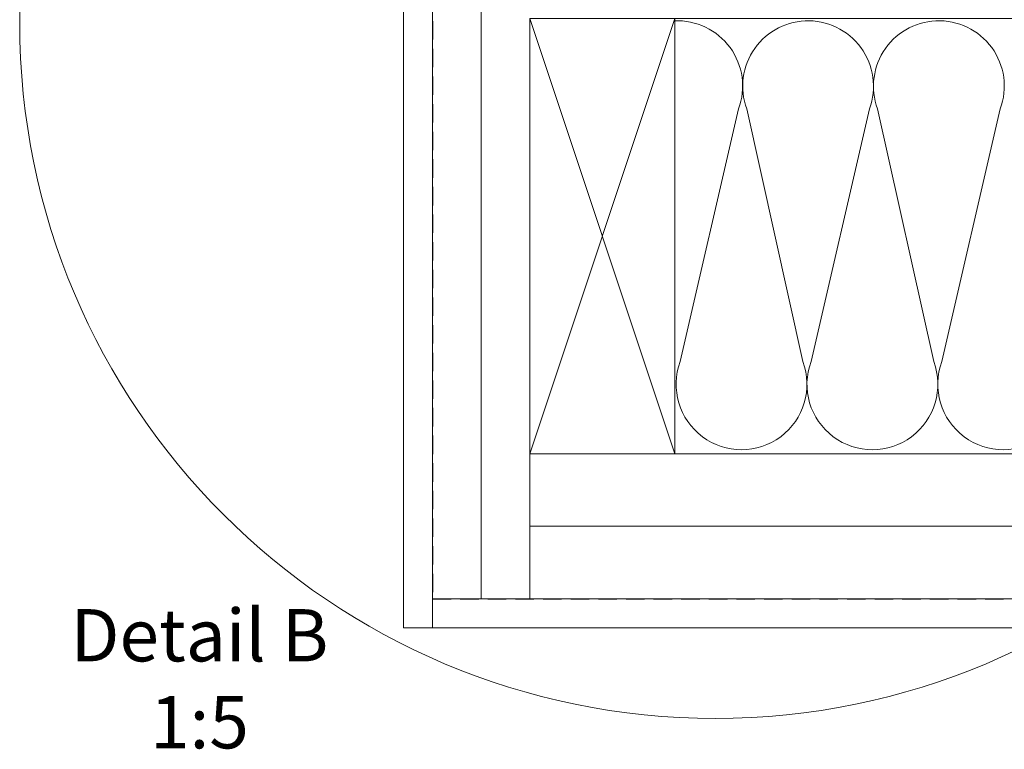
# Model space of a CAD drawing. Units: millimetres. Extents: x -23272466 to 44913, y -22484634 to 188.
# Drawn here: x -23271309 to -23270630, y -22482787 to -22482284 of the extents above; entities that cross this region are included whole.
import ezdxf

# ---------------------------------------------------------------- set-up
doc = ezdxf.new("R2010")
doc.units = ezdxf.units.MM
doc.linetypes.add('DASHED', pattern=[19.05, 12.7, -6.35])
doc.layers.get('0').update_dxf_attribs({"lineweight": 20})
for name, color, linetype, lineweight in [('KEYLITE DRAWING TEXT', 7, 'Continuous', 18), ('KEYLITE INSULATION', 41, 'Continuous', 18), ('KEYLITE INTERNAL FINISH', 7, 'Continuous', 18), ('KEYLITE RAFTER-TRIMMER', 7, 'Continuous', 18), ('KEYLITE VAPOUR BARRIER', 1, 'DASHED', 30)]:
    doc.layers.add(name, color=color, linetype=linetype, lineweight=lineweight)
doc.styles.get("Standard").update_dxf_attribs({"font": 'arial.ttf'})
doc.linetypes.add('BATTING', pattern='A,0.00254,-2.54,[134,ltypeshp.shx,S=2.54,R=0,X=-2.54,Y=0],-5.08,[134,ltypeshp.shx,S=2.54,R=180,X=2.54,Y=0],-2.54', length=10.16254)

msp = doc.modelspace()

# ---------------------------------------------------------------- linework, layer by layer
msp.add_circle((-23270829.636, -22482286.31), 479.624)
at = {"layer": 'KEYLITE INSULATION', "linetype": 'BATTING', "ltscale": 3.2}
msp.add_line((-23270990.994, -22482683.495), (-23270990.994, -22482256.588), dxfattribs=at)
at = {"layer": 'KEYLITE INSULATION'}
for p, q in [((-23270853.847, -22482519.966), (-23270813.578, -22482345.729)), ((-23270807.984, -22482345.729), (-23270769.241, -22482519.966)), ((-23270763.646, -22482519.966), (-23270723.377, -22482345.729)), ((-23270717.783, -22482345.729), (-23270679.04, -22482519.966)), ((-23270673.446, -22482519.966), (-23270633.176, -22482345.729)), ((-23270957.442, -22482583.448), (-23270957.442, -22482683.495))]:
    msp.add_line(p, q, dxfattribs=at)
at = {"layer": 'KEYLITE INSULATION', "linetype": 'BATTING', "ltscale": 4.8}
msp.add_line((-23270957.442, -22482633.471), (-23270498.702, -22482633.471), dxfattribs=at)
at = {"layer": 'KEYLITE INSULATION'}
for centre, start, end in [((-23270855.881, -22482330.093), 339.714919, 92.658046), ((-23270765.68, -22482330.093), 89.079718, 200.285081), ((-23270765.68, -22482330.093), 339.714919, 92.658046), ((-23270675.48, -22482330.093), 89.079718, 200.285081), ((-23270675.48, -22482330.093), 339.714919, 92.658046), ((-23270811.544, -22482535.602), 159.714919, 20.285081), ((-23270721.343, -22482535.602), 159.714919, 20.285081), ((-23270631.142, -22482535.602), 159.714919, 20.285081)]:
    msp.add_arc(centre, 45.1, start, end, dxfattribs=at)
at = {"layer": 'KEYLITE INTERNAL FINISH'}
msp.add_line((-23271044.547, -22482247.277), (-23271044.547, -22482608.495), dxfattribs=at)
for points in [[(-23271044.547, -22482247.277), (-23271044.547, -22482703.495), (-23271024.547, -22482703.495), (-23271024.547, -22482247.149)], [(-23270593.002, -22482703.495), (-23271024.547, -22482703.495), (-23271024.547, -22482683.495), (-23270560.781, -22482683.495)]]:
    msp.add_lwpolyline(points, dxfattribs=at)
at = {"layer": 'KEYLITE RAFTER-TRIMMER'}
for points in [[(-23270957.442, -22482283.448), (-23270857.442, -22482283.448), (-23270857.442, -22482583.448), (-23270957.442, -22482583.448), (-23270957.442, -22482283.448), (-23270857.442, -22482583.448), (-23270857.442, -22482283.448), (-23270957.442, -22482583.448)], [(-23270350.021, -22482283.448), (-23270957.442, -22482283.448), (-23270957.442, -22482583.448), (-23270453.142, -22482583.448)]]:
    msp.add_lwpolyline(points, dxfattribs=at)
at = {"layer": 'KEYLITE VAPOUR BARRIER'}
msp.add_lwpolyline([(-23271024.547, -22482247.149), (-23271024.547, -22482683.495), (-23270560.781, -22482683.495)], dxfattribs=at)

# ---------------------------------------------------------------- texts
at = {"layer": 'KEYLITE DRAWING TEXT', "insert": (-23271185.322, -22482743.288), "char_height": 36, "width": 620, "attachment_point": 5}
msp.add_mtext('Detail B\\P1:5', dxfattribs=at)

doc.saveas('drawing.dxf')
